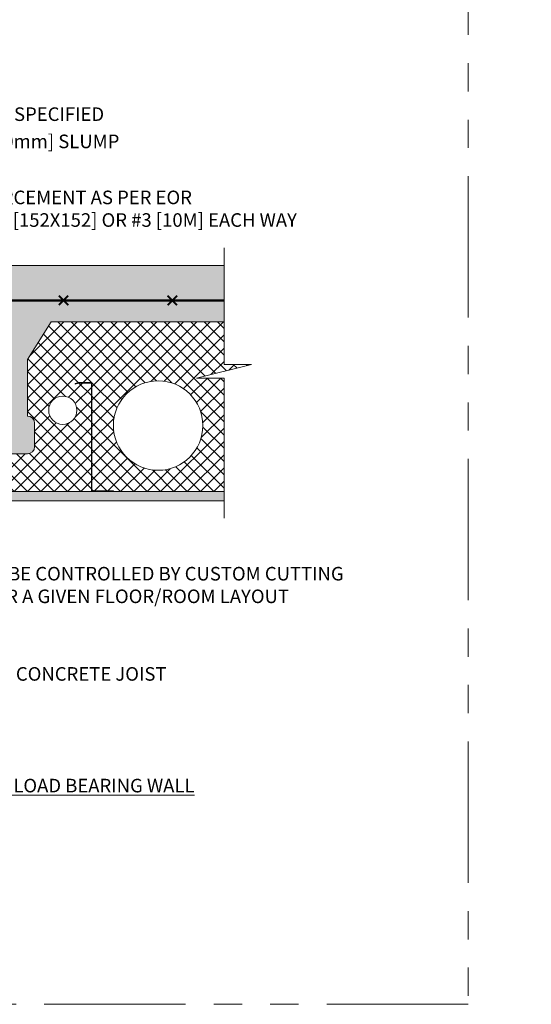
# Model space of a CAD drawing. Units: inches. Extents: x -23 to 1386, y 233 to 341.
# Drawn here: x 1085 to 1112, y 237 to 289 of the extents above; entities that cross this region are included whole.
import ezdxf
from ezdxf import colors
from ezdxf.entities.mleader import LeaderData, LeaderLine
from ezdxf.math import Vec2, Vec3

# ---------------------------------------------------------------- set-up
doc = ezdxf.new("R2010")
doc.units = ezdxf.units.IN
doc.header["$MEASUREMENT"] = 0
doc.linetypes.add('PHANTOM2', pattern=[1.25, 0.625, -0.125, 0.125, -0.125, 0.125, -0.125])
for name, color, linetype, lineweight in [('QD - Dimensions Callouts', 7, 'Continuous', 5), ('QD - Hatch', 7, 'Continuous', 0), ('QD - Object Lines', 7, 'Continuous', 18), ('QD - Object Thinner Lines', 7, 'Continuous', 9)]:
    doc.layers.add(name, color=color, linetype=linetype, lineweight=lineweight)
doc.layers.add('VP Boundary', color=7, linetype='Continuous', plot=False)
doc.styles.get("Standard").update_dxf_attribs({"font": 'arial.ttf'})

# ---------------------------------------------------------------- blocks, each defined once
blk = doc.blocks.new('*U123')
at = {"color": 0, "lineweight": 0, "const_width": 0.1}
for points in [[(-0.25, -0.25), (0.25, 0.25)], [(-0.25, 0.25), (0.25, -0.25)]]:
    blk.add_lwpolyline(points, dxfattribs=at)
blk = doc.blocks.new('*U124')
at = {"color": 0, "linetype": 'ByBlock', "lineweight": -2, "transparency": 16777216}
for p in [(57.77016372570642, 0), (63.54718009827707, 0)]:
    blk.add_blockref('*U123', p, dxfattribs=at)
blk = doc.blocks.new('_DotBlank')
at = {"color": 0, "linetype": 'ByBlock', "lineweight": -2}
blk.add_line((-0.5, 0), (-1, 0), dxfattribs=at)
blk.add_circle((0, 0), 0.5, dxfattribs=at)

msp = doc.modelspace()

# ---------------------------------------------------------------- hatches: boundary and pattern name
at = {"layer": 'QD - Hatch'}
h = msp.add_hatch(dxfattribs=at)
h.set_pattern_fill('AR-CONC', color=256, scale=0.4)
h.set_pattern_definition([(49.99999999999999, (0.9152589031364187, 0), (2.869040730403014, -0.2510085399303805), [0.3, -3.3]), (355, (0.9152589031364187, 0), (-0.5550053344520001, 3.008768534800048), [0.24, -2.64]), (100.45144446, (1.154345627136419, -0.020917376), (2.314035386908448, 2.757759963874518), [0.2549607679999998, -2.804568447999999]), (46.18420000000001, (0.9152589031364187, 0.8), (4.26896532268629, -0.6620771231723062), [0.45, -4.95]), (96.63563549, (1.271005883136419, 0.744826772), (3.738647782696914, 3.896474403098202), [0.3824413680000001, -4.20685504]), (351.1841639899999, (0.9152589031364187, 0.8), (3.738647780219093, 3.896474401079961), [0.36, -3.960000004]), (21, (1.315258903136419, 0.6000000000000001), (2.387628208473847, -1.610475562661355), [0.3, -3.3]), (326.0000000000001, (1.315258903136419, 0.6000000000000001), (0.9732613276863269, 2.900600180187412), [0.24, -2.64]), (71.45144474, (1.514227919136419, 0.465793704), (3.360889506919885, 1.290124611225415), [0.2549607600000001, -2.804568448]), (37.50000000000001, (0.9152589031364187, 0), (0.04863942126916268, 1.331575415325246), [0, -2.608, 0, -2.68, 0, -2.65]), (7.499999999999999, (0.9152589031364187, 0), (1.052278149768594, 1.577646847529441), [0, -1.528, 0, -2.548, 0, -1.01]), (327.5, (0.02325890313641876, 0), (2.135289744689636, -0.09021948693751902), [0, -1, 0, -3.12, 0, -4.14]), (317.5, (-0.3767410968635814, 0), (2.332744677369545, 0.400419929329271), [0, -1.3, 0, -2.072, 0, -2.94])])
h.paths.add_polyline_path([(1062.746435294131, 273.4479726197418), (1079.996435294131, 273.4479726197418), (1081.246435294131, 271.4479726197416), (1081.246435294131, 268.4479726197418, 0.4142135623730951), (1080.871435294131, 268.0729726197418), (1080.871435294131, 266.8229726197418, 0.4142135623731034), (1081.246435294131, 266.4479726197418), (1083.371435294131, 266.4479726197418), (1085.496435294131, 266.4479726197418, 0.4142135623731033), (1085.871435294131, 266.8229726197418), (1085.871435294131, 268.0729726197418, 0.4142135623730951), (1085.496435294131, 268.4479726197418), (1085.496435294131, 271.4479726197418), (1086.746435294131, 273.4479726197418), (1095.931370775798, 273.4479726197418), (1095.931370775798, 276.4479726197419), (1026.119285384966, 276.4479726197419), (1026.119285384966, 273.4479726197418), (1031.996435294131, 273.4479726197418), (1033.246435294131, 271.4479726197416), (1033.246435294131, 268.4479726197418, 0.4142135623730951), (1032.871435294131, 268.0729726197418), (1032.871435294131, 266.8229726197418, 0.4142135623731034), (1033.246435294131, 266.4479726197418), (1035.371435294131, 266.4479726197418), (1037.496435294131, 266.4479726197418, 0.4142135623731033), (1037.871435294131, 266.8229726197418), (1037.871435294131, 268.0729726197418, 0.4142135623730951), (1037.496435294131, 268.4479726197418), (1037.496435294131, 271.4479726197418), (1038.746435294131, 273.4479726197418), (1055.996435294131, 273.4479726197418), (1057.246435294131, 271.4479726197416), (1057.246435294131, 268.4479726197418, 0.4142135623730951), (1056.871435294131, 268.0729726197418), (1056.871435294131, 266.8229726197418, 0.4142135623730819), (1057.246435294131, 266.4479726197418), (1057.621435294131, 266.4479726197418), (1061.121435294131, 266.4479726197418), (1061.496435294131, 266.4479726197418, 0.4142135623730951), (1061.871435294131, 266.8229726197418), (1061.871435294131, 268.0729726197418, 0.4142135623730951), (1061.496435294131, 268.4479726197418), (1061.496435294131, 271.4479726197418)])
h = msp.add_hatch(dxfattribs=at)
h.set_pattern_fill('ANSI37', color=253, scale=4)
h.set_pattern_definition([(45, (1083.371435294131, 264.4479726197418), (-0.3535533905932738, 0.3535533905932738), []), (135, (1083.371435294131, 264.4479726197418), (-0.3535533905932738, -0.3535533905932737), [])])
h.paths.add_polyline_path([(1094.808935294131, 267.9479726197418, -1), (1090.058935294131, 267.9479726197418, -1)], flags=16)
h.paths.add_polyline_path([(1088.121435294131, 268.7604726197418, -1), (1086.621435294131, 268.7604726197418, -1)], flags=16)
edge = h.paths.add_edge_path()
edge.add_line((1095.931370775798, 271.1939177090997), (1095.931370775798, 273.4479726197418))
edge.add_line((1095.931370775798, 273.4479726197418), (1086.746435294131, 273.4479726197418))
edge.add_line((1086.746435294131, 273.4479726197418), (1085.496435294131, 271.4479726197418))
edge.add_line((1085.496435294131, 271.4479726197418), (1085.496435294131, 268.4479726197418))
edge.add_arc((1085.496435294131, 268.0729726197417), 0.3750000000001137, 1.7280399333685637e-11, 90, ccw=False)
edge.add_line((1085.871435294131, 268.0729726197418), (1085.871435294131, 266.8229726197418))
edge.add_arc((1085.496435294131, 266.8229726197417), 0.3749999999997726, -90.00000000004349, 0, ccw=False)
edge.add_line((1085.496435294131, 266.447972619742), (1083.371435294131, 266.4479726197418))
edge.add_line((1083.371435294131, 266.4479726197418), (1083.371435294131, 265.8229726197418))
edge.add_arc((1083.371435294131, 265.4479726197418), 0.375, 90, 270)
edge.add_line((1083.371435294131, 265.0729726197418), (1083.371435294131, 264.4479726197418))
edge.add_line((1083.371435294131, 264.4479726197418), (1088.887717506409, 264.4479726197418))
edge.add_line((1088.887717506409, 264.4479726197418), (1088.887717506409, 270.2039726197418))
edge.add_line((1088.887717506409, 270.2039726197418), (1088.206845855519, 270.2039726197418))
edge.add_line((1088.206845855519, 270.2039726197418), (1088.035320130853, 270.1415423615522))
edge.add_line((1088.035320130853, 270.1415423615522), (1088.024717506409, 270.1706728327966))
edge.add_line((1088.024717506409, 270.1706728327966), (1088.201379719117, 270.2349726197418))
edge.add_line((1088.201379719117, 270.2349726197418), (1088.918717506409, 270.2349726197418))
edge.add_line((1088.918717506409, 270.2349726197418), (1088.918717506409, 264.4789726197418))
edge.add_line((1088.918717506409, 264.4789726197418), (1090.068717506409, 264.4789726197418))
edge.add_line((1090.068717506409, 264.4789726197418), (1090.068717506409, 264.4479726197418))
edge.add_line((1090.068717506409, 264.4479726197418), (1095.931370775798, 264.4479726197418))
edge.add_line((1095.931370775798, 264.4479726197418), (1095.931370775798, 270.4681520223006))
edge.add_line((1095.931370775798, 270.4681520223006), (1094.475927186384, 270.4681520223006))
edge.add_line((1094.475927186384, 270.4681520223006), (1097.386814365211, 271.1939177090996))
edge.add_line((1097.386814365211, 271.1939177090996), (1095.931370775798, 271.1939177090997))
h = msp.add_hatch(dxfattribs=at)
h.set_pattern_fill('AR-SAND', color=256, scale=0.24)
h.set_pattern_definition([(37.50000000000001, (-194.4870396953047, -239.3521539270214), (-0.01511840594630596, 0.4624377045631581), [0, -0.3648, 0, -0.408, 0, -0.39]), (7.499999999999999, (-194.4870396953047, -239.3521539270214), (0.4247464092642545, 0.6773150556551376), [0, -0.1968, 0, -0.3288, 0, -0.126]), (327.5, (-194.7822396953047, -239.3521539270214), (0.7473940468203588, 0.001358172848871586), [0, -0.12, 0, -0.432, 0, -0.564]), (317.5, (-194.7822396953047, -239.3521539270214), (0.7214703850973504, 0.2106421355842198), [0, -0.06, 0, -0.2832, 0, -0.324])])
h.paths.add_polyline_path([(1095.931370775798, 264.4479726197418), (1095.931370775798, 263.9479726197418), (1062.371435294131, 263.9479726197418), (1062.371435294131, 264.4479726197418)])

# ---------------------------------------------------------------- linework, layer by layer
at = {"color": 0, "const_width": 0.125}
msp.add_lwpolyline([(1026.119285384966, 274.5905349249722), (1095.931370775798, 274.5905349249722)], dxfattribs=at)
at = {"layer": 'QD - Dimensions Callouts'}
msp.add_lwpolyline([(1095.931370775798, 277.3720867017835), (1095.931370775798, 271.1939177090997), (1097.386814365212, 271.1939177090997), (1094.475927186384, 270.4681520223007), (1095.931370775798, 270.4681520223007), (1095.931370775798, 263.0234760755787)], dxfattribs=at)
at = {"layer": 'QD - Object Lines'}
for p, q in [((1095.931370775798, 276.4479726197419), (1026.119285384966, 276.4479726197419)), ((1086.746435294131, 273.4479726197418), (1085.496435294131, 271.4479726197418)), ((1095.931370775798, 273.4479726197418), (1086.746435294131, 273.4479726197418)), ((1085.496435294131, 271.4479726197418), (1085.496435294131, 268.4479726197418)), ((1085.871435294131, 268.0729726197418), (1085.871435294131, 266.8229726197418)), ((1085.496435294131, 266.4479726197418), (1083.371435294131, 266.4479726197418)), ((1083.371435294131, 264.4479726197418), (1095.931370775798, 264.4479726197418))]:
    msp.add_line(p, q, dxfattribs=at)
for centre, radius in [((1092.433935294131, 267.9479726197418), 2.375), ((1087.371435294131, 268.7604726197418), 0.75)]:
    msp.add_circle(centre, radius, dxfattribs=at)
for centre, start, end in [((1085.496435294131, 268.0729726197418), 0, 90), ((1085.496435294131, 266.8229726197418), 270, 0)]:
    msp.add_arc(centre, 0.3749999999999999, start, end, dxfattribs=at)
at = {"layer": 'QD - Object Thinner Lines'}
for p, q in [((1095.931370775798, 264.4479726197418), (1062.371435294131, 264.4479726197418)), ((1095.931370775798, 263.9479726197418), (1062.371435294131, 263.9479726197418))]:
    msp.add_line(p, q, dxfattribs=at)
msp.add_lwpolyline([(1088.035320130853, 270.1415423615522), (1088.206845855519, 270.2039726197418), (1088.887717506409, 270.2039726197418), (1088.887717506409, 264.4479726197418), (1090.068717506409, 264.4479726197418), (1090.068717506409, 264.4789726197418), (1088.918717506409, 264.4789726197418), (1088.918717506409, 270.2349726197418), (1088.201379719117, 270.2349726197418), (1088.024717506409, 270.1706728327965)], close=True, dxfattribs=at)
at = {"layer": 'VP Boundary', "color": 254, "linetype": 'PHANTOM2', "lineweight": 0, "ltscale": 12}
msp.add_lwpolyline([(1016.935154768961, 341.1784860240222), (1108.889177631183, 341.1784860240222), (1108.889177631183, 237.2300725687518), (1016.935154768961, 237.2300725687518)], close=True, dxfattribs=at)

# ---------------------------------------------------------------- block references
msp.add_blockref('*U124', (1029.640651477626, 274.5905349249722))

# ---------------------------------------------------------------- leaders
at = {"layer": 'QD - Dimensions Callouts'}
ml = msp.add_multileader_mtext('Standard', dxfattribs=at)
ml.set_content('QUAD-DECK CONCRETE JOIST REINFORCEMENT AS SPECIFIED\\P{\\A1;MIN. \\H0.7x;\\S3/4;\\H1.4286x;" [20mm] CONCRETE COVER FOR ALL PRIMARY REBAR\\POR AS PER EOR}', color=7)
ml.set_leader_properties(color=256)
ml.set_arrow_properties(name='DOTBLANK')
ml.build(insert=Vec2(0, 0))
ml.multileader.update_dxf_attribs({"leader_type": 2, "text_right_attachment_type": 3, "dogleg_length": 0.36, "arrow_head_size": 1.08, "scale": 4})
ctx = ml.context
ctx.base_point, ctx.scale, ctx.char_height, ctx.arrow_head_size, ctx.landing_gap_size, ctx.plane_origin = Vec3(1047.006634220451, 288.068887599615), 4, 0.72, 1.08, 0.36, Vec3(1031.806235819162, 270.6686125362808)
ctx.right_attachment = 3
notes = []
notes.append((ctx, [(0, (1, 1, 0), (1045.566634220451, 288.068887599615), (1, 0), 1.44, [(1, [(1034.377340805942, 267.5582925780113), (1036.36552978232, 267.5582925780113)], 0, [])])]))
ctx.mtext.insert, ctx.mtext.width, ctx.mtext.defined_height, ctx.mtext.flow_direction = Vec3(1047.366634220451, 288.435026876559), 35.50794160887813, 3.155433665077315, 5
ml = msp.add_multileader_mtext('Standard', dxfattribs=at)
ml.set_content('\\A1;CONCRETE COMPRESSIVE STRENGTH AS SPECIFIED\\PMAX. {\\H0.7x;\\S3/8;\\H1.4286x;" [10mm] AGGREGATE AND  6" [150mm] SLUMP \\POR AS PER EOR}', color=7)
ml.set_leader_properties(color=256)
ml.build(insert=Vec2(0, 0))
ml.multileader.update_dxf_attribs({"leader_type": 2, "text_right_attachment_type": 3, "dogleg_length": 0.36, "arrow_head_size": 0.72, "scale": 4})
ctx = ml.context
ctx.base_point, ctx.scale, ctx.char_height, ctx.arrow_head_size, ctx.landing_gap_size, ctx.plane_origin = Vec3(1065.650731355562, 284.467134660985), 4, 0.72, 0.72, 0.36, Vec3(1058.029496452681, 277.2108459006245)
ctx.right_attachment = 3
notes.append((ctx, [(0, (1, 1, 0), (1064.210731355562, 284.467134660985), (1, 0), 1.44, [(0, [(1059.421539017768, 275.9584481973404)], 0, [])])]))
ctx.mtext.insert, ctx.mtext.width, ctx.mtext.flow_direction = Vec3(1066.010731355562, 284.8332739379291), 50.3338185459293, 5
ml = msp.add_multileader_mtext('Standard', dxfattribs=at)
ml.set_content('SLAB REINFORCEMENT AS PER EOR \\PE.G. WWM 6X6 [152X152] OR #3 [10M] EACH WAY ', color=7)
ml.set_leader_properties(color=256)
ml.build(insert=Vec2(0, 0))
ml.multileader.update_dxf_attribs({"leader_type": 2, "text_right_attachment_type": 3, "dogleg_length": 0.36, "arrow_head_size": 0.72, "scale": 4})
ctx = ml.context
ctx.base_point, ctx.scale, ctx.char_height, ctx.arrow_head_size, ctx.landing_gap_size, ctx.plane_origin = Vec3(1120.548553444032, 283.6020249406432), 4, 0.72, 0.72, 0.36, Vec3(1153.877591616488, 279.9589657462964)
ctx.right_attachment, ctx.text_align_type = 3, 2
notes.append((ctx, [(0, (1, 1, 0), (1146.210217836938, 282.3764860593335), (-1, 0), 1.44, [(0, [(1152.858598124254, 269.2036478443695)], 0, [])])]))
ctx.mtext.insert, ctx.mtext.width, ctx.mtext.alignment, ctx.mtext.flow_direction = Vec3(1144.410217836938, 284.061970370384), 50.3338185459293, 3, 5
ml = msp.add_multileader_mtext('Standard', dxfattribs=at)
ml.set_content('FINISH AS SPECIFIED', color=7)
ml.set_leader_properties(color=256)
ml.build(insert=Vec2(0, 0))
ml.multileader.update_dxf_attribs({"leader_type": 2, "text_right_attachment_type": 3, "dogleg_length": 0.36, "arrow_head_size": 0.72, "scale": 4})
ctx = ml.context
ctx.base_point, ctx.scale, ctx.char_height, ctx.arrow_head_size, ctx.landing_gap_size, ctx.plane_origin = Vec3(1047.1262860488, 280.5675896604751), 4, 0.72, 0.72, 0.36, Vec3(1039.69276882739, 280.3735174497938)
ctx.right_attachment = 3
notes.append((ctx, [(0, (1, 1, 0), (1045.6862860488, 280.5675896604751), (1, 0), 1.44, [(0, [(1045.065402922753, 276.4479726197419)], 0, [])])]))
ctx.mtext.insert, ctx.mtext.width, ctx.mtext.flow_direction = Vec3(1047.4862860488, 280.933728814636), 50.3338185459293, 5
ml = msp.add_multileader_mtext('Standard', dxfattribs=at)
ml.set_content('SLAB REINFORCEMENT AS PER EOR \\PE.G. WWM 6X6 [152X152] OR #3 [10M] EACH WAY ', color=7)
ml.set_leader_properties(color=256)
ml.build(insert=Vec2(0, 0))
ml.multileader.update_dxf_attribs({"leader_type": 2, "text_right_attachment_type": 3, "dogleg_length": 0.36, "arrow_head_size": 0.72, "scale": 4})
ctx = ml.context
ctx.base_point, ctx.scale, ctx.char_height, ctx.arrow_head_size, ctx.landing_gap_size, ctx.plane_origin = Vec3(1077.71474308926, 279.9548979277958), 4, 0.72, 0.72, 0.36, Vec3(1073.310335168006, 283.5845480893927)
ctx.right_attachment = 3
notes.append((ctx, [(0, (1, 1, 0), (1076.27474308926, 279.9548979277958), (1, 0), 1.44, [(0, [(1074.033842183005, 274.5552088900019)], 0, [])])]))
ctx.mtext.insert, ctx.mtext.width, ctx.mtext.flow_direction = Vec3(1078.07474308926, 280.4148433575366), 50.3338185459293, 5
ml = msp.add_multileader_mtext('Standard', dxfattribs=at)
ml.set_content('\\A1;CONCRETE COMPRESSIVE STRENGTH AS SPECIFIED\\PMAX. {\\H0.7x;\\S3/8;\\H1.4286x;" [10mm] AGGREGATE AND  6" [150mm] SLUMP \\POR AS PER EOR}', color=7)
ml.set_leader_properties(color=256)
ml.build(insert=Vec2(0, 0))
ml.multileader.update_dxf_attribs({"leader_type": 2, "text_right_attachment_type": 3, "dogleg_length": 0.36, "arrow_head_size": 0.72, "scale": 4})
ctx = ml.context
ctx.base_point, ctx.scale, ctx.char_height, ctx.arrow_head_size, ctx.landing_gap_size, ctx.plane_origin = Vec3(1117.549538181633, 279.7089610988915), 4, 0.72, 0.72, 0.36, Vec3(1151.39036380757, 270.5217384198406)
ctx.right_attachment, ctx.text_align_type = 3, 2
notes.append((ctx, [(0, (1, 1, 0), (1145.929128904689, 277.0457486263131), (-1, 0), 1.44, [(0, [(1148.223236966891, 270.1872991888222)], 0, [])])]))
ctx.mtext.insert, ctx.mtext.width, ctx.mtext.alignment, ctx.mtext.flow_direction = Vec3(1144.129128904689, 280.0751003758356), 50.3338185459293, 3, 5
ml = msp.add_multileader_mtext('Standard', dxfattribs=at)
ml.set_content('{\\C256;LOCATION OF CONCRETE JOIST CAN BE CONTROLLED BY CUSTOM CUTTING  \\PSTARTING/ENDING PANEL WIDTH FOR A GIVEN FLOOR/ROOM LAYOUT }', color=7)
ml.set_leader_properties(color=256)
ml.build(insert=Vec2(0, 0))
ml.multileader.update_dxf_attribs({"leader_type": 2, "text_right_attachment_type": 3, "dogleg_length": 0.36, "arrow_head_size": 0.72, "scale": 4})
ctx = ml.context
ctx.base_point, ctx.scale, ctx.char_height, ctx.arrow_head_size, ctx.landing_gap_size, ctx.plane_origin = Vec3(1067.221950638392, 260.0779040121595), 4, 0.72, 0.72, 0.36, Vec3(1060.038925584918, 283.7774814401778)
ctx.right_attachment = 3
notes.append((ctx, [(0, (1, 1, 0), (1065.781950638392, 260.0779040121595), (1, 0), 1.44, [(0, [(1060.513416323952, 270.6301979312636)], 0, [])])]))
ctx.mtext.insert, ctx.mtext.width, ctx.mtext.defined_height, ctx.mtext.flow_direction = Vec3(1067.581950638392, 260.4440431663205), 50.3338185459293, 0.3879945429740572, 5
ml = msp.add_multileader_mtext('Standard', dxfattribs=at)
ml.set_content('QUAD-DECK INTEGRATED METAL FURRING STRIPS\\PSPACED AT 12" [305mm] O/C', color=7)
ml.set_leader_properties(color=256)
ml.build(insert=Vec2(0, 0))
ml.multileader.update_dxf_attribs({"leader_type": 2, "text_right_attachment_type": 3, "dogleg_length": 0.36, "arrow_head_size": 0.72, "scale": 4})
ctx = ml.context
ctx.base_point, ctx.scale, ctx.char_height, ctx.arrow_head_size, ctx.landing_gap_size, ctx.plane_origin = Vec3(972.9838581610038, 258.6046859862048), 4, 0.72, 0.72, 0.36, Vec3(965.2078464348301, 274.8712832399927)
ctx.right_attachment = 3
notes.append((ctx, [(0, (1, 1, 0), (971.5438581610038, 258.6046859862048), (1, 0), 1.44, [(0, [(974.8849729684439, 266.1031324242824)], 0, [])])]))
ctx.mtext.insert, ctx.mtext.width, ctx.mtext.defined_height, ctx.mtext.flow_direction = Vec3(973.3438581610037, 259.0646314159456), 28.65050505064375, 3.416113014020957, 5
ml = msp.add_multileader_mtext('Standard', dxfattribs=at)
ml.set_content('\\A1;REMOVE QUAD-DECK EPS TO EXPOSE CONCRETE JOIST\\PSECURE TOP PLATE TO CONCRETE', color=7)
ml.set_leader_properties(color=256)
ml.build(insert=Vec2(0, 0))
ml.multileader.update_dxf_attribs({"leader_type": 2, "text_right_attachment_type": 3, "dogleg_length": 0.36, "arrow_head_size": 0.72, "scale": 4})
ctx = ml.context
ctx.base_point, ctx.scale, ctx.char_height, ctx.arrow_head_size, ctx.landing_gap_size, ctx.plane_origin = Vec3(1067.221950638392, 254.7587923182685), 4, 0.72, 0.72, 0.36, Vec3(1055.125564982917, 254.9948584985772)
ctx.right_attachment = 3
notes.append((ctx, [(0, (1, 1, 0), (1065.781950638392, 254.7587923182685), (1, 0), 1.44, [(0, [(1059.98861761383, 264.9479726197418)], 0, [])])]))
ctx.mtext.insert, ctx.mtext.width, ctx.mtext.flow_direction = Vec3(1067.581950638392, 255.1249314724295), 50.3338185459293, 5
ml = msp.add_multileader_mtext('Standard', dxfattribs=at)
ml.set_content('FASTEN CEILING FINISH \\PTO QUAD-DECK INTEGRATED METAL FURRING \\PSPACED @ 12" [305mm] O/C', color=7)
ml.set_leader_properties(color=256)
ml.build(insert=Vec2(0, 0))
ml.multileader.update_dxf_attribs({"leader_type": 2, "text_right_attachment_type": 3, "dogleg_length": 0.36, "arrow_head_size": 0.72, "scale": 4})
ctx = ml.context
ctx.base_point, ctx.scale, ctx.char_height, ctx.arrow_head_size, ctx.landing_gap_size, ctx.plane_origin = Vec3(1126.740698002478, 248.7589201163401), 4, 0.72, 0.72, 0.36, Vec3(1115.402838085924, 260.2894818767249)
ctx.right_attachment, ctx.text_align_type = 3, 2
notes.append((ctx, [(1, (1, 1, 0), (1151.782062258958, 246.3206117943755), (-1, 0), 1.44, [(0, [(1158.981911858194, 258.7796632189346)], 0, [])])]))
ctx.mtext.insert, ctx.mtext.width, ctx.mtext.alignment, ctx.mtext.flow_direction = Vec3(1149.982062258958, 249.2247591340754), 44.20837457547509, 3, 5
ml = msp.add_multileader_mtext('Standard', dxfattribs=at)
ml.set_content('\\A1;{\\C256;FIRE RATED PARTITION WALL - \\fArial|b1|i0|c0|p34;\\LNOT A LOAD BEARING WALL}', color=7)
ml.set_leader_properties(color=256)
ml.build(insert=Vec2(0, 0))
ml.multileader.update_dxf_attribs({"leader_type": 2, "text_right_attachment_type": 3, "dogleg_length": 0.36, "arrow_head_size": 0.72, "scale": 4})
ctx = ml.context
ctx.base_point, ctx.scale, ctx.char_height, ctx.arrow_head_size, ctx.landing_gap_size, ctx.plane_origin = Vec3(1067.221950638392, 248.766513835072), 4, 0.72, 0.72, 0.36, Vec3(1055.125564982917, 249.0025800153807)
ctx.right_attachment = 3
notes.append((ctx, [(0, (1, 1, 0), (1065.781950638392, 248.766513835072), (1, 0), 1.44, [(0, [(1060.49819907828, 252.9281248454326)], 0, [])])]))
ctx.mtext.insert, ctx.mtext.width, ctx.mtext.flow_direction = Vec3(1067.581950638392, 249.198513835072), 50.3338185459293, 5
for ctx, leaders in notes:
    for number, flags, end, landing, length, lines in leaders:
        leader = LeaderData()
        leader.index, (leader.has_last_leader_line, leader.has_dogleg_vector, leader.attachment_direction) = number, flags
        leader.last_leader_point, leader.dogleg_vector, leader.dogleg_length = Vec3(end), Vec3(landing), length
        for number, points, colour, breaks in lines:
            line = LeaderLine()
            line.index, line.vertices, line.color, line.breaks = number, Vec3.list(points), colors.encode_raw_color(colour), breaks
            leader.lines.append(line)
        ctx.leaders.append(leader)

doc.saveas('drawing.dxf')
